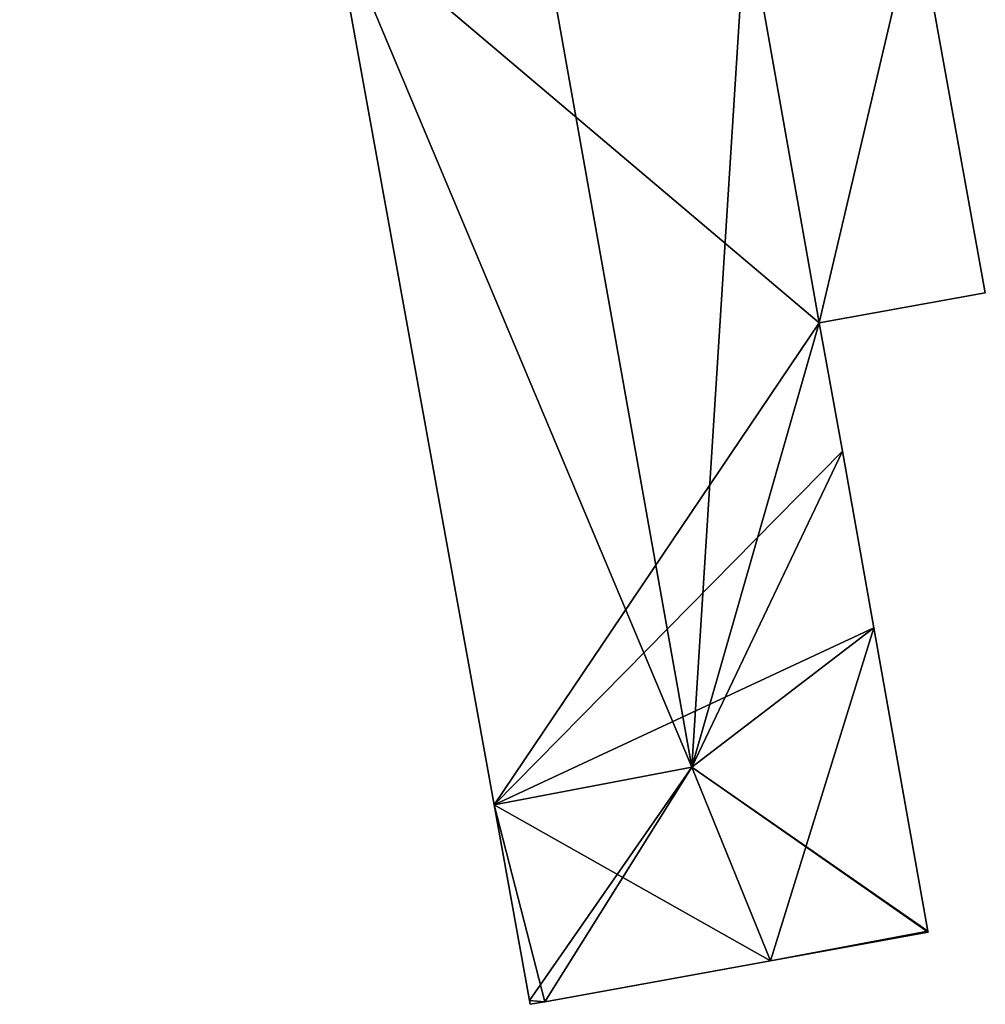
# Model space of a CAD drawing. Units: metres. Extents: x 73687 to 74386, y 350465 to 350992.
# Drawn here: x 73747 to 73778, y 350465 to 350497 of the extents above; entities that cross this region are included whole.
import ezdxf

# ---------------------------------------------------------------- set-up
doc = ezdxf.new("R2010")
doc.units = ezdxf.units.M
for name, color, linetype in [('FacadeFaces', 253, 'Continuous'), ('FloorBoundary', 4, 'Continuous'), ('FloorFaces', 253, 'Continuous'), ('OuterEaves', 4, 'Continuous'), ('RoofFaces', 24, 'Continuous'), ('RoofLines', 2, 'Continuous')]:
    doc.layers.add(name, color=color, linetype=linetype)

msp = doc.modelspace()

# ---------------------------------------------------------------- linework, layer by layer
at = {"layer": 'FacadeFaces'}
for points in [[(73757.098, 350500, 267.209), (73762.217, 350471.708, 253.47), (73762.217, 350471.708, 267.266), (73757.098, 350500, 267.209)], [(73757.098, 350500, 253.47), (73762.217, 350471.708, 253.47), (73757.098, 350500, 267.209), (73757.098, 350500, 253.47)], [(73772.504, 350486.954, 267.218), (73772.504, 350486.954, 253.47), (73770.191, 350500, 267.209), (73772.504, 350486.954, 267.218)], [(73772.504, 350486.954, 253.47), (73770.191, 350500, 253.47), (73770.191, 350500, 267.209), (73772.504, 350486.954, 253.47)], [(73770.191, 350500, 259.062), (73772.504, 350486.954, 253.588), (73772.504, 350486.954, 259.062), (73770.191, 350500, 259.062)], [(73770.191, 350500, 253.588), (73772.504, 350486.954, 253.588), (73770.191, 350500, 259.062), (73770.191, 350500, 253.588)], [(73777.757, 350487.905, 259.062), (73775.568, 350500, 253.588), (73775.568, 350500, 259.062), (73777.757, 350487.905, 259.062)], [(73777.757, 350487.905, 253.588), (73775.568, 350500, 253.588), (73777.757, 350487.905, 259.062), (73777.757, 350487.905, 253.588)], [(73772.504, 350486.954, 259.062), (73772.504, 350486.954, 253.588), (73777.757, 350487.905, 259.062), (73772.504, 350486.954, 259.062)], [(73777.757, 350487.905, 259.062), (73772.504, 350486.954, 253.588), (73777.757, 350487.905, 253.588), (73777.757, 350487.905, 259.062)], [(73773.239, 350482.89, 267.211), (73772.504, 350486.954, 253.47), (73772.504, 350486.954, 267.218), (73773.239, 350482.89, 267.211)], [(73773.239, 350482.89, 253.47), (73772.504, 350486.954, 253.47), (73773.239, 350482.89, 267.211), (73773.239, 350482.89, 253.47)], [(73774.232, 350477.304, 267.213), (73774.232, 350477.304, 253.47), (73773.239, 350482.89, 267.211), (73774.232, 350477.304, 267.213)], [(73774.232, 350477.304, 253.47), (73773.239, 350482.89, 253.47), (73773.239, 350482.89, 267.211), (73774.232, 350477.304, 253.47)], [(73775.939, 350467.707, 267.216), (73775.939, 350467.707, 253.47), (73774.232, 350477.304, 267.213), (73775.939, 350467.707, 267.216)], [(73775.939, 350467.707, 253.47), (73774.232, 350477.304, 253.47), (73774.232, 350477.304, 267.213), (73775.939, 350467.707, 253.47)], [(73762.217, 350471.708, 267.266), (73763.339, 350465.512, 253.47), (73763.339, 350465.512, 267.279), (73762.217, 350471.708, 267.266)], [(73762.217, 350471.708, 267.266), (73762.217, 350471.708, 253.47), (73763.339, 350465.512, 253.47), (73762.217, 350471.708, 267.266)], [(73770.96, 350466.769, 267.188), (73775.945, 350467.671, 253.47), (73775.945, 350467.671, 267.188), (73770.96, 350466.769, 267.188)], [(73770.96, 350466.769, 253.47), (73775.945, 350467.671, 253.47), (73770.96, 350466.769, 267.188), (73770.96, 350466.769, 253.47)], [(73775.945, 350467.671, 267.188), (73775.939, 350467.707, 253.47), (73775.939, 350467.707, 267.216), (73775.945, 350467.671, 267.188)], [(73775.945, 350467.671, 253.47), (73775.939, 350467.707, 253.47), (73775.945, 350467.671, 267.188), (73775.945, 350467.671, 253.47)], [(73763.819, 350465.476, 267.187), (73770.96, 350466.769, 253.47), (73770.96, 350466.769, 267.188), (73763.819, 350465.476, 267.187)], [(73763.819, 350465.476, 253.47), (73770.96, 350466.769, 253.47), (73763.819, 350465.476, 267.187), (73763.819, 350465.476, 253.47)], [(73763.339, 350465.512, 267.279), (73763.339, 350465.512, 253.47), (73763.36, 350465.393, 267.187), (73763.339, 350465.512, 267.279)], [(73763.339, 350465.512, 253.47), (73763.36, 350465.393, 253.47), (73763.36, 350465.393, 267.187), (73763.339, 350465.512, 253.47)], [(73763.36, 350465.393, 267.187), (73763.36, 350465.393, 253.47), (73763.819, 350465.476, 267.187), (73763.36, 350465.393, 267.187)], [(73763.36, 350465.393, 253.47), (73763.819, 350465.476, 253.47), (73763.819, 350465.476, 267.187), (73763.36, 350465.393, 253.47)]]:
    msp.add_3dface(points, dxfattribs=at)
at = {"layer": 'FloorBoundary'}
for points in [[(73763.339, 350465.512, 253.47), (73763.36, 350465.393, 253.47), (73763.819, 350465.476, 253.47), (73770.96, 350466.769, 253.47), (73775.945, 350467.671, 253.47), (73775.939, 350467.707, 253.47), (73774.232, 350477.304, 253.47), (73773.239, 350482.89, 253.47), (73772.504, 350486.954, 253.47), (73770.191, 350500, 253.47), (73764.53, 350531.923, 253.47), (73762.793, 350541.521, 253.47), (73760.011, 350556.899, 253.47), (73759.999, 350556.964, 253.47), (73747.323, 350554.671, 253.47), (73747.21, 350554.65, 253.47), (73748.232, 350549.001, 253.47), (73757.098, 350500, 253.47), (73762.217, 350471.708, 253.47), (73763.339, 350465.512, 253.47)], [(73777.757, 350487.905, 253.588), (73775.568, 350500, 253.588), (73769.625, 350532.844, 253.588), (73764.53, 350531.923, 253.588), (73770.191, 350500, 253.588), (73772.504, 350486.954, 253.588), (73777.757, 350487.905, 253.588)]]:
    msp.add_polyline3d(points, dxfattribs=at)
at = {"layer": 'FloorFaces'}
for points in [[(73772.504, 350486.954, 253.47), (73757.098, 350500, 253.47), (73770.191, 350500, 253.47), (73772.504, 350486.954, 253.47)], [(73772.504, 350486.954, 253.47), (73762.217, 350471.708, 253.47), (73757.098, 350500, 253.47), (73772.504, 350486.954, 253.47)], [(73775.568, 350500, 253.588), (73772.504, 350486.954, 253.588), (73770.191, 350500, 253.588), (73775.568, 350500, 253.588)], [(73777.757, 350487.905, 253.588), (73772.504, 350486.954, 253.588), (73775.568, 350500, 253.588), (73777.757, 350487.905, 253.588)], [(73773.239, 350482.89, 253.47), (73762.217, 350471.708, 253.47), (73772.504, 350486.954, 253.47), (73773.239, 350482.89, 253.47)], [(73774.232, 350477.304, 253.47), (73762.217, 350471.708, 253.47), (73773.239, 350482.89, 253.47), (73774.232, 350477.304, 253.47)], [(73770.96, 350466.769, 253.47), (73762.217, 350471.708, 253.47), (73774.232, 350477.304, 253.47), (73770.96, 350466.769, 253.47)], [(73770.96, 350466.769, 253.47), (73774.232, 350477.304, 253.47), (73775.939, 350467.707, 253.47), (73770.96, 350466.769, 253.47)], [(73763.339, 350465.512, 253.47), (73762.217, 350471.708, 253.47), (73763.819, 350465.476, 253.47), (73763.339, 350465.512, 253.47)], [(73763.819, 350465.476, 253.47), (73762.217, 350471.708, 253.47), (73770.96, 350466.769, 253.47), (73763.819, 350465.476, 253.47)], [(73770.96, 350466.769, 253.47), (73775.939, 350467.707, 253.47), (73775.945, 350467.671, 253.47), (73770.96, 350466.769, 253.47)], [(73763.339, 350465.512, 253.47), (73763.819, 350465.476, 253.47), (73763.36, 350465.393, 253.47), (73763.339, 350465.512, 253.47)]]:
    msp.add_3dface(points, dxfattribs=at)
at = {"layer": 'OuterEaves'}
for points in [[(73775.945, 350467.671, 267.188), (73775.939, 350467.707, 267.216), (73774.232, 350477.304, 267.213), (73773.239, 350482.89, 267.211), (73772.504, 350486.954, 267.218), (73770.191, 350500, 267.209), (73764.53, 350531.923, 267.187), (73762.793, 350541.521, 267.207), (73760.011, 350556.899, 267.238), (73759.999, 350556.964, 267.187), (73747.323, 350554.671, 267.187), (73747.21, 350554.65, 267.1), (73748.232, 350549.001, 267.111), (73757.098, 350500, 267.209), (73762.217, 350471.708, 267.266), (73763.339, 350465.512, 267.279), (73763.36, 350465.393, 267.187), (73763.819, 350465.476, 267.187), (73770.96, 350466.769, 267.188), (73775.945, 350467.671, 267.188)], [(73772.504, 350486.954, 259.062), (73777.757, 350487.905, 259.062), (73775.568, 350500, 259.062), (73769.625, 350532.844, 259.062), (73764.53, 350531.923, 259.062), (73770.191, 350500, 259.062), (73772.504, 350486.954, 259.062)]]:
    msp.add_polyline3d(points, dxfattribs=at)
at = {"layer": 'RoofFaces'}
for points in [[(73754.83, 350549.45, 272.112), (73768.475, 350472.898, 272.112), (73770.191, 350500, 267.209), (73754.83, 350549.45, 272.112)], [(73757.098, 350500, 267.209), (73768.475, 350472.898, 272.112), (73754.83, 350549.45, 272.112), (73757.098, 350500, 267.209)], [(73762.217, 350471.708, 267.266), (73768.475, 350472.898, 272.112), (73757.098, 350500, 267.209), (73762.217, 350471.708, 267.266)], [(73770.191, 350500, 267.209), (73768.475, 350472.898, 272.112), (73772.504, 350486.954, 267.218), (73770.191, 350500, 267.209)], [(73775.568, 350500, 259.062), (73770.191, 350500, 259.062), (73772.504, 350486.954, 259.062), (73775.568, 350500, 259.062)], [(73777.757, 350487.905, 259.062), (73775.568, 350500, 259.062), (73772.504, 350486.954, 259.062), (73777.757, 350487.905, 259.062)], [(73772.504, 350486.954, 267.218), (73768.475, 350472.898, 272.112), (73773.239, 350482.89, 267.211), (73772.504, 350486.954, 267.218)], [(73773.239, 350482.89, 267.211), (73768.475, 350472.898, 272.112), (73774.232, 350477.304, 267.213), (73773.239, 350482.89, 267.211)], [(73774.232, 350477.304, 267.213), (73768.475, 350472.898, 272.112), (73775.939, 350467.707, 267.216), (73774.232, 350477.304, 267.213)], [(73763.339, 350465.512, 267.279), (73768.475, 350472.898, 272.112), (73762.217, 350471.708, 267.266), (73763.339, 350465.512, 267.279)], [(73763.819, 350465.476, 267.187), (73768.475, 350472.898, 272.112), (73763.339, 350465.512, 267.279), (73763.819, 350465.476, 267.187)], [(73770.96, 350466.769, 267.188), (73768.475, 350472.898, 272.112), (73763.819, 350465.476, 267.187), (73770.96, 350466.769, 267.188)], [(73775.939, 350467.707, 267.216), (73768.475, 350472.898, 272.112), (73775.945, 350467.671, 267.188), (73775.939, 350467.707, 267.216)], [(73775.945, 350467.671, 267.188), (73768.475, 350472.898, 272.112), (73770.96, 350466.769, 267.188), (73775.945, 350467.671, 267.188)], [(73763.36, 350465.393, 267.187), (73763.819, 350465.476, 267.187), (73763.339, 350465.512, 267.279), (73763.36, 350465.393, 267.187)]]:
    msp.add_3dface(points, dxfattribs=at)
at = {"layer": 'RoofLines'}
for points in [[(73754.83, 350549.45, 272.112), (73768.475, 350472.898, 272.112)], [(73768.475, 350472.898, 272.112), (73763.339, 350465.512, 267.279)], [(73775.939, 350467.707, 267.216), (73768.475, 350472.898, 272.112)]]:
    msp.add_polyline3d(points, dxfattribs=at)

doc.saveas('drawing.dxf')
